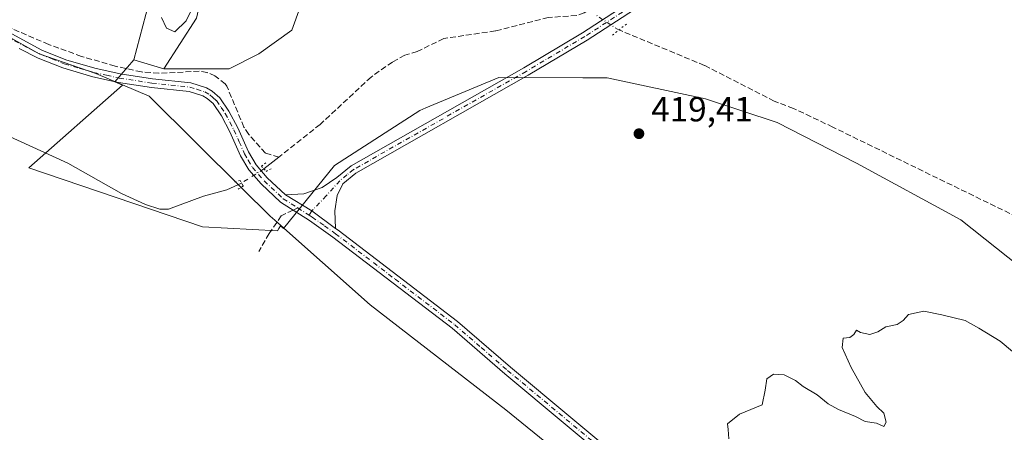
# Model space of a CAD drawing. Units: metres. Extents: x 625293 to 628794, y 4685601 to 4687977.
# Drawn here: x 627636 to 627918, y 4685889 to 4686008 of the extents above; entities that cross this region are included whole.
import ezdxf

# ---------------------------------------------------------------- set-up
doc = ezdxf.new("R2010")
doc.units = ezdxf.units.M
doc.header["$MEASUREMENT"] = 0
for name, pattern in [('DGN Style 3', [2.307223458686699, 1.648016756204785, -0.6592067024819142]), ('DGN Style 4', [2.6384748266838614, 1.318413404963828, -0.6592067024819142, 0.001648016756204785, -0.6592067024819142]), ('DGN Style 5', [1.1536117293433497, 0.4944050268614355, -0.6592067024819142])]:
    doc.linetypes.add(name, pattern=pattern)
for name, color, linetype, lineweight in [('Corriente artificial lineal', 4, 'DGN Style 3', 13), ('Corriente artificial lineal oculto', 135, 'DGN Style 4', 13), ('Corriente natural lineal', 142, 'Continuous', 13), ('Corriente natural lineal oculto', 9, 'DGN Style 4', 13), ('Cultivos herbáceos CxS', 92, 'Continuous', 0), ('Curva de nivel normal', 30, 'Continuous', 0), ('Matorral CxS', 135, 'Continuous', 0), ('Municipio', 91, 'Continuous', 13), ('Municipio CxS', 4, 'Continuous', 0), ('Pastizal CxS', 92, 'Continuous', 0), ('Pista no pavimentada Cxs', 111, 'Continuous', 0), ('Pista no pavimentada eje', 91, 'DGN Style 4', 0), ('Puente lineal', 2, 'DGN Style 5', 0), ('Punto de cota en terreno', 7, 'Continuous', 0), ('Rótulo de punto de cota en terreno', 7, 'Continuous', 0), ('Senda', 7, 'DGN Style 3', 0), ('Senda no paivmentada conexión', 7, 'DGN Style 3', 0)]:
    doc.layers.add(name, color=color, linetype=linetype, lineweight=lineweight)
doc.styles.add('Style-Arial', font='txt')

# ---------------------------------------------------------------- blocks, each defined once
blk = doc.blocks.new('*U7')
at = {"layer": 'Cultivos herbáceos CxS', "color": 92, "linetype": 'Continuous', "lineweight": 0}
blk.add_polyline3d([(627673.8431000002, 4686015.798699999, 419.7480999999971), (627668.7204999998, 4685996.152100001, 418.6864999999962), (627663.2037000004, 4685989.8573, 418.4995000000054), (627665.4326999999, 4685988.907299999, 418.5237999999954), (627638.5887000002, 4685965.285300001, 417.9942000000011), (627688.3579000002, 4685948.317500001, 418.059699999998), (627709.8492000002, 4685947.1863, 418.5436999999947), (627710.2673000004, 4685947.813300001, 418.570000000007), (627710.7984999996, 4685948.6099, 418.6297999999952), (627711.6142999995, 4685947.886499999, 418.6206999999995), (627726.2741, 4685965.887700001, 418.5512000000017), (627750.6821, 4685981.7115, 418.7026000000042), (627752.4365999997, 4685982.4419, 418.6640000000043), (627773.3331000004, 4685991.1435, 418.945000000007), (627797.4826999997, 4685991.0525, 419.3413), (627801.6243000004, 4685991.036900001, 419.3445999999968), (627804.4669000005, 4685991.0261, 419.3681999999972), (627832.6419000003, 4685985.046900001, 419.530899999998), (627853.1316999998, 4685978.212900001, 419.6258999999991), (627875.9596999995, 4685966.558900001, 419.7137999999978), (627905.8410999998, 4685950.328700001, 419.9851999999955), (627926.3309000004, 4685934.0997, 420.1125999999931)], dxfattribs=at)
blk = doc.blocks.new('5PATER')
at = {"layer": 'Punto de cota en terreno', "linetype": 'Continuous', "lineweight": 0}
h = blk.add_hatch(color=51, dxfattribs=at)
edge = h.paths.add_edge_path()
edge.add_ellipse((0, 0), major_axis=(-0.1095731443231308, -0.1110710700762829), ratio=0.9994222409660322, start_angle=0, end_angle=360)

msp = doc.modelspace()

# ---------------------------------------------------------------- linework, layer by layer
at = {"layer": 'Corriente artificial lineal', "color": 4, "linetype": 'DGN Style 3', "lineweight": 13}
for points in [[(627710.3201000001, 4685968.340100001, 418.3218000000052), (627706.4301000005, 4685969.420100001, 418.4839000000065), (627701.6700999998, 4685974.8201, 418.6352000000043), (627700.2901, 4685976.9101, 418.6582999999956), (627695.3800999997, 4685988.600099999, 418.3172999999952), (627694.9101, 4685989.290100001, 418.3306000000011), (627691.9700999996, 4685991.5701, 418.3653999999952), (627689.6901000004, 4685992.5601, 418.3821999999927), (627687.4600999998, 4685992.920100001, 418.4320000000007), (627675.8400999998, 4685992.3201, 418.6319999999978), (627670.8800999997, 4685992.720100001, 418.5718000000052), (627663.3000999996, 4685994.390100001, 418.5920999999944), (627653.6801000005, 4685997.1801, 418.570200000002), (627644.2801000001, 4686000.5701, 418.4902000000002), (627633.7801000001, 4686005.130100001, 418.4092999999993), (627626.2901, 4686009.370100001, 418.2823999999964), (627615.7401000002, 4686016.0801, 418.2164000000048), (627595.9301000005, 4686030.340100001, 418.1342000000004), (627562.1001000004, 4686055.370100001, 417.7436000000016), (627515.2200999996, 4686092.290100001, 416.8573999999935), (627502.4200999998, 4686101.630100001, 416.9269000000059), (627500.0301000001, 4686104.140100001, 416.8415999999997), (627496.1401000004, 4686111.6601, 416.6054000000004)], [(627799.1101000002, 4686010.4101, 418.9839999999967), (627797.8400999998, 4686009.600099999, 418.988400000002), (627795.6901000004, 4686008.880100001, 418.9511999999959), (627787.5500999996, 4686008.3101, 418.8160000000062), (627772.4200999998, 4686004.4801, 418.4492999999929), (627757.5701000001, 4686002.280099999, 418.4856), (627749.9801000003, 4685998.5801, 418.4260999999969), (627746.4200999998, 4685997.5001, 418.5126000000019), (627742.8601000002, 4685995.5601, 418.5950000000012), (627736.7200999996, 4685991.2401, 418.6515999999974), (627722.1300999997, 4685977.690099999, 418.4119000000064), (627710.3201000001, 4685968.340100001, 418.3218000000052)], [(627987.0363999996, 4685938.3189, 420.3071000000054), (627954.5000999998, 4685943.600099999, 419.7562999999937), (627938.6300999997, 4685945.380100001, 420.0090999999957), (627933.1300999997, 4685946.450099999, 420.0151000000042), (627926.1300999997, 4685949.130100001, 419.9921999999933), (627869.1501000002, 4685976.9001, 419.6328000000067), (627857.8601000002, 4685982.270099999, 419.5518000000012), (627852.3601000002, 4685984.360099999, 419.4974999999977), (627832.3201000001, 4685994.5801, 419.2617999999929), (627807.8361999998, 4686004.744899999, 419.3993999999948)]]:
    msp.add_polyline3d(points, dxfattribs=at)
at = {"layer": 'Corriente artificial lineal oculto', "color": 135, "linetype": 'DGN Style 4', "lineweight": 13, "extrusion": (0.1557061323392521, 0.3586566560932541, 0.9203917662560637), "elevation": 1778806.334024465, "flags": 128}
msp.add_lwpolyline([(1290218.724169993, -4186163.756251167), (1290219.20712331, -4186163.747811214), (1290226.501302373, -4186165.155493071)], dxfattribs=at)
at = {"layer": 'Corriente natural lineal', "color": 142, "linetype": 'Continuous', "lineweight": 13, "extrusion": (0.03784977951819957, 0.02987679355958097, 0.9988367090756236), "elevation": 164178.2411110301, "flags": 128}
msp.add_lwpolyline([(3289233.586725784, -3392094.872268972), (3289233.586725784, -3392089.362178546)], dxfattribs=at)
at = {"layer": 'Corriente natural lineal', "color": 142, "linetype": 'Continuous', "lineweight": 13}
msp.add_polyline3d([(627699.5800999999, 4685960.895099999, 418.4278999999952), (627695.4006000003, 4685958.927800001, 418.0733999999939), (627688.7163000006, 4685957.0976, 418.1195000000007), (627678.6700999998, 4685953.4301, 417.9511000000057), (627676.1801000005, 4685953.4101, 417.9809999999998), (627672.0201000003, 4685954.710100001, 418.0654000000068), (627665.1801000005, 4685957.880100001, 417.9992000000057), (627649.7701000003, 4685966.5801, 417.8845000000001), (627620.8201000001, 4685979.7301, 418.1175999999978), (627614.3201000001, 4685983.470100001, 418.0084000000061), (627599.5000999998, 4685992.790100001, 417.8162000000011), (627567.4001000002, 4686009.850099999, 417.6236999999965), (627564.4200999998, 4686011.690099999, 417.6012000000046), (627558.5900999998, 4686016.4101, 417.5399999999936), (627548.1201, 4686026.4901, 417.4544000000024), (627523.6901000004, 4686051.550100001, 417.2973999999958), (627520.1300999997, 4686055.0601, 417.2596999999951), (627517.5000999998, 4686056.600099999, 417.1733999999997), (627496.6501000002, 4686078.170100001, 417.0105999999942), (627477.7001, 4686096.540100001, 416.3684000000067)], dxfattribs=at)
at = {"layer": 'Corriente natural lineal oculto', "color": 9, "linetype": 'DGN Style 4', "lineweight": 13, "extrusion": (-0.01781647699447848, -0.01119773904576146, 0.999778567377681), "elevation": -63237.22716385518, "flags": 128}
msp.add_lwpolyline([(-3633406.661065139, 3024341.153430321), (-3633406.661065139, 3024333.569032048)], dxfattribs=at)
at = {"layer": 'Cultivos herbáceos CxS', "color": 92, "linetype": 'Continuous', "lineweight": 0}
for points in [[(627737.7840999998, 4686369.897100001, 424.377999999997), (627724.8515, 4686376.596899999, 423.8794999999955), (627712.9521000005, 4686382.761499999, 423.2740000000049), (627701.2103000004, 4686388.8443, 422.5878999999986), (627696.5301000001, 4686382.720699999, 422.3711999999941), (627690.1113999998, 4686374.3225, 422.4530999999988), (627673.0362999998, 4686374.322699999, 421.5926999999938), (627664.7761000004, 4686367.091700001, 421.4407000000065), (627659.3761, 4686362.364700001, 421.3273999999947), (627650.8381000003, 4686341.863700001, 421.3793000000006), (627636.3236999996, 4686298.299100001, 420.2085999999982), (627632.1920999996, 4686265.956900001, 419.7142000000022), (627621.8085000003, 4686214.588300001, 418.8680000000023), (627623.5164999999, 4686191.524300001, 418.9765000000043), (627617.5405000001, 4686166.752699999, 418.4370000000054), (627614.1254000004, 4686153.085700001, 418.0237999999954), (627615.8321000002, 4686139.4187, 417.7041999999929), (627624.3701, 4686126.605699999, 418.030899999998), (627641.4448999995, 4686115.500700001, 419.0960000000051), (627659.3733000001, 4686083.0405, 419.7234999999928), (627671.6778999995, 4686045.2457, 420.7986999999994), (627673.8431000002, 4686015.798699999, 419.7480999999971), (627668.7204999998, 4685996.152100001, 418.6864999999962)], [(627780.4716999996, 4686355.3759, 422.1217000000034), (627773.7213000003, 4686318.733100001, 421.4878000000026), (627763.1009999998, 4686291.939099999, 421.2158999999957), (627752.3909, 4686263.5163, 421.0038000000059), (627742.1454999996, 4686243.015500001, 421.1820000000008), (627730.1926999995, 4686232.7645, 421.334799999997), (627696.0428999999, 4686234.473900001, 423.0813000000053), (627681.5286999998, 4686229.349099999, 423.6852000000072), (627678.9675000003, 4686219.097899999, 423.0619000000006), (627673.8443, 4686172.971100001, 421.3335999999982), (627671.2829, 4686143.074300001, 420.9092999999993), (627670.4287, 4686130.261299999, 421.565499999997), (627675.5515000002, 4686106.344500001, 421.1652000000031), (627684.0883, 4686073.0305, 420.6339000000008), (627695.1870999997, 4686063.633500001, 420.0065999999933), (627696.0410000002, 4686049.112500001, 420.2623000000021), (627686.6495000003, 4686008.1107, 420.218399999998), (627677.2572999997, 4685993.5897, 418.7412999999942)], [(628067.0854000002, 4686170.502499999, 421.2072999999946), (627989.8827000001, 4686132.4746, 420.082899999994), (627926.7051999997, 4686093.202199999, 419.9098999999987), (627838.4051000001, 4686030.5527, 419.5445999999939), (627821.4870999996, 4686037.6711, 419.4299000000028), (627820.6892999997, 4686038.006899999, 419.4026000000013), (627799.3454999998, 4686063.632900001, 419.2523999999976), (627762.8552999999, 4686112.833900001, 419.2649999999995), (627751.5355000002, 4686129.4069, 419.4275999999954), (627748.9747000001, 4686147.344900001, 419.4746000000014), (627753.2439000001, 4686166.137700001, 419.6061000000045), (627743.8529000003, 4686170.408700001, 419.5126000000019), (627731.8995000003, 4686143.073899999, 419.3790000000009), (627722.0760000005, 4686063.5943, 419.2645000000048), (627720.7997000003, 4686023.486300001, 418.928700000004), (627713.9694999997, 4686004.693700001, 418.6821999999956), (627704.5783000002, 4685997.8607, 418.4814000000042), (627696.0401, 4685993.5899, 418.3491999999969), (627677.2572999997, 4685993.5897, 418.7412999999942)], [(627720.7997000003, 4686023.486300001, 418.928700000004), (627713.9694999997, 4686004.693700001, 418.6821999999956), (627704.5783000002, 4685997.8607, 418.4814000000042), (627696.0401, 4685993.5899, 418.3491999999969), (627677.2572999997, 4685993.5897, 418.7412999999942), (627686.6495000003, 4686008.1107, 420.218399999998)], [(627668.7204999998, 4685996.152100001, 418.6864999999962), (627663.2037000004, 4685989.8573, 418.4995000000054), (627665.4326999999, 4685988.907299999, 418.5237999999954), (627638.5887000002, 4685965.285300001, 417.9942000000011), (627688.3579000002, 4685948.317500001, 418.059699999998), (627709.8492000002, 4685947.1863, 418.5436999999947), (627710.2673000004, 4685947.813300001, 418.570000000007), (627710.7984999996, 4685948.6099, 418.6297999999952), (627711.6142999995, 4685947.886499999, 418.6206999999995), (627726.2741, 4685965.887700001, 418.5512000000017), (627750.6821, 4685981.7115, 418.7026000000042), (627752.4365999997, 4685982.4419, 418.6640000000043), (627773.3331000004, 4685991.1435, 418.945000000007), (627797.4826999997, 4685991.0525, 419.3413), (627801.6243000004, 4685991.036900001, 419.3445999999968), (627804.4669000005, 4685991.0261, 419.3681999999972), (627832.6419000003, 4685985.046900001, 419.530899999998), (627853.1316999998, 4685978.212900001, 419.6258999999991), (627875.9596999995, 4685966.558900001, 419.7137999999978), (627905.8410999998, 4685950.328700001, 419.9851999999955), (627926.3309000004, 4685934.0997, 420.1125999999931)]]:
    msp.add_polyline3d(points, dxfattribs=at)
at = {"layer": 'Curva de nivel normal', "color": 30, "linetype": 'Continuous', "lineweight": 0, "elevation": 420, "flags": 128}
for points in [[(627676.5999999996, 4686008.340100001), (627678.0999999996, 4686005.2601), (627680.4400000004, 4686004.1601), (627683.7300000006, 4686007.360099999), (627688.7800000003, 4686017.640100001)], [(627920.7000000002, 4685912.5801), (627917.1699999999, 4685915.5701), (627911.0199999996, 4685919.300100001), (627907.0800000001, 4685921.470100001), (627900.4199999999, 4685923.0801), (627895.2199999997, 4685924.200099999), (627890.7999999998, 4685923.220100001), (627889.29, 4685921.460100001), (627887.5700000003, 4685920.3101), (627884.3300000001, 4685919.6801), (627882, 4685918.210100001), (627879.7599999999, 4685917.530099999), (627877.0499999998, 4685918.030099999), (627875.9600000001, 4685918.7501), (627875.1299999999, 4685917.530099999), (627874, 4685916.620100001), (627872.0599999997, 4685916.450099999), (627871.8300000001, 4685913.790100001), (627874.4299999997, 4685908.0801), (627878.4000000004, 4685900.920100001), (627881.7800000003, 4685896.9001), (627883.7800000003, 4685894.9801), (627884.4500000002, 4685892.3301), (627883.7800000003, 4685891.1801), (627881.6699999999, 4685892.120100001), (627878.4199999999, 4685892.600099999), (627875.6600000003, 4685893.970100001), (627870.75, 4685896.0101), (627867.8300000001, 4685897.640100001), (627864.6500000004, 4685900.200099999), (627860.6399999997, 4685902.550100001), (627858.4100000003, 4685904.3101), (627855.1399999997, 4685905.950099999), (627852.1699999999, 4685906.100099999), (627850.25, 4685904.8101), (627849.7100000001, 4685901.5001), (627848.8300000001, 4685897.3301), (627842.3300000001, 4685894.6601), (627838.9000000004, 4685891.9001), (627839.1500000004, 4685890.280099999), (627839.3499999996, 4685887.5701)]]:
    msp.add_lwpolyline(points, dxfattribs=at)
at = {"layer": 'Matorral CxS', "color": 135, "linetype": 'Continuous', "lineweight": 0, "extrusion": (-0.005888608099565689, 0.001767520546222043, 0.9999810999042775), "elevation": 5005.177953758923, "flags": 128}
msp.add_lwpolyline([(627660.3034284218, 4685994.62517642), (627668.8404031065, 4685992.062772417)], dxfattribs=at)
at = {"layer": 'Matorral CxS', "color": 135, "linetype": 'Continuous', "lineweight": 0}
for points in [[(627737.7840999998, 4686369.897100001, 424.377999999997), (627724.8515, 4686376.596899999, 423.8794999999955), (627712.9521000005, 4686382.761499999, 423.2740000000049), (627701.2103000004, 4686388.8443, 422.5878999999986), (627696.5301000001, 4686382.720699999, 422.3711999999941), (627690.1113999998, 4686374.3225, 422.4530999999988), (627673.0362999998, 4686374.322699999, 421.5926999999938), (627664.7761000004, 4686367.091700001, 421.4407000000065), (627659.3761, 4686362.364700001, 421.3273999999947), (627650.8381000003, 4686341.863700001, 421.3793000000006), (627636.3236999996, 4686298.299100001, 420.2085999999982), (627632.1920999996, 4686265.956900001, 419.7142000000022), (627621.8085000003, 4686214.588300001, 418.8680000000023), (627623.5164999999, 4686191.524300001, 418.9765000000043), (627617.5405000001, 4686166.752699999, 418.4370000000054), (627614.1254000004, 4686153.085700001, 418.0237999999954), (627615.8321000002, 4686139.4187, 417.7041999999929), (627624.3701, 4686126.605699999, 418.030899999998), (627641.4448999995, 4686115.500700001, 419.0960000000051), (627659.3733000001, 4686083.0405, 419.7234999999928), (627671.6778999995, 4686045.2457, 420.7986999999994), (627673.8431000002, 4686015.798699999, 419.7480999999971), (627668.7204999998, 4685996.152100001, 418.6864999999962)], [(627780.4716999996, 4686355.3759, 422.1217000000034), (627773.7213000003, 4686318.733100001, 421.4878000000026), (627763.1009999998, 4686291.939099999, 421.2158999999957), (627752.3909, 4686263.5163, 421.0038000000059), (627742.1454999996, 4686243.015500001, 421.1820000000008), (627730.1926999995, 4686232.7645, 421.334799999997), (627696.0428999999, 4686234.473900001, 423.0813000000053), (627681.5286999998, 4686229.349099999, 423.6852000000072), (627678.9675000003, 4686219.097899999, 423.0619000000006), (627673.8443, 4686172.971100001, 421.3335999999982), (627671.2829, 4686143.074300001, 420.9092999999993), (627670.4287, 4686130.261299999, 421.565499999997), (627675.5515000002, 4686106.344500001, 421.1652000000031), (627684.0883, 4686073.0305, 420.6339000000008), (627695.1870999997, 4686063.633500001, 420.0065999999933), (627696.0410000002, 4686049.112500001, 420.2623000000021), (627686.6495000003, 4686008.1107, 420.218399999998), (627677.2572999997, 4685993.5897, 418.7412999999942)], [(627678.9675000003, 4686219.097899999, 423.0619000000006), (627673.8443, 4686172.971100001, 421.3335999999982), (627671.2829, 4686143.074300001, 420.9092999999993), (627670.4287, 4686130.261299999, 421.565499999997), (627675.5515000002, 4686106.344500001, 421.1652000000031), (627684.0883, 4686073.0305, 420.6339000000008), (627695.1870999997, 4686063.633500001, 420.0065999999933), (627696.0410000002, 4686049.112500001, 420.2623000000021), (627686.6495000003, 4686008.1107, 420.218399999998), (627677.2572999997, 4685993.5897, 418.7412999999942), (627668.7204999998, 4685996.152100001, 418.6864999999962), (627673.8431000002, 4686015.798699999, 419.7480999999971), (627671.6778999995, 4686045.2457, 420.7986999999994), (627659.3733000001, 4686083.0405, 419.7234999999928), (627641.4448999995, 4686115.500700001, 419.0960000000051), (627624.3701, 4686126.605699999, 418.030899999998)]]:
    msp.add_polyline3d(points, dxfattribs=at)
at = {"layer": 'Municipio', "color": 91, "linetype": 'Continuous', "lineweight": 13, "flags": 128}
msp.add_lwpolyline([(627624.2150000012, 4686007.552000001), (627641.594000001, 4685997.884999998), (627657.7820000006, 4685992.265000001), (627673.0920000017, 4685985.744000002), (627699.7720000007, 4685959.340000001), (627707.7730000014, 4685951.42), (627709.1310000008, 4685950.222000001), (627736.5089999996, 4685926.031000001), (627775.3290000003, 4685895.956000002), (627815.0630000001, 4685863.732999999), (627838.3640000006, 4685847.034000001), (627859.3530000002, 4685832.717000001), (627889.9270000004, 4685812.816000001), (627893.2480000006, 4685810.566000002), (627908.4820000008, 4685800.242999999), (627936.2020000014, 4685774.967999999), (627957.7270000002, 4685758.244999997), (627976.7030000017, 4685742.249), (628000.4519999995, 4685719.966000001), (628007.3750000005, 4685712.858999999), (628024.8680000015, 4685694.899999999), (628046.9869999998, 4685670.945000002), (628062.97118403, 4685650.717367416)], dxfattribs=at)
msp.add_lwpolyline([(627624.2150000012, 4686007.552000001), (627641.594000001, 4685997.884999998), (627657.7820000006, 4685992.265000001), (627673.0920000017, 4685985.744000002), (627699.7720000007, 4685959.340000001), (627707.7730000014, 4685951.42), (627709.1310000008, 4685950.222000001), (627736.5089999996, 4685926.031000001), (627775.3290000003, 4685895.956000002), (627815.0630000001, 4685863.732999999), (627838.3640000006, 4685847.034000001), (627859.3530000002, 4685832.717000001), (627889.9270000004, 4685812.816000001), (627893.2480000006, 4685810.566000002), (627908.4820000008, 4685800.242999999), (627936.2020000014, 4685774.967999999), (627957.7270000002, 4685758.244999997), (627976.7030000017, 4685742.249), (628000.4519999995, 4685719.966000001), (628007.3750000005, 4685712.858999999), (628024.8680000015, 4685694.899999999), (628046.9869999998, 4685670.945000002), (628062.97118403, 4685650.717367416)], dxfattribs=at)
at = {"layer": 'Municipio CxS', "color": 4, "linetype": 'Continuous', "lineweight": 0, "flags": 128}
for points in [[(627624.2150000007, 4686007.552), (627641.5940000004, 4685997.884999999), (627657.782, 4685992.265000001), (627673.092000001, 4685985.744000001), (627699.7720000001, 4685959.34), (627707.7730000009, 4685951.42), (627709.1310000002, 4685950.222), (627736.508999999, 4685926.030999999), (627775.3289999998, 4685895.956000002), (627815.0629999996, 4685863.732999999), (627838.3640000002, 4685847.034), (627859.3529999997, 4685832.717), (627889.9269999998, 4685812.816000001), (627893.2480000001, 4685810.566000001), (627908.4820000002, 4685800.243), (627936.2019999987, 4685774.968), (627957.7269999996, 4685758.244999998), (627976.7029999989, 4685742.249), (628000.4519999989, 4685719.966), (628007.3749999999, 4685712.858999998), (628024.8679999987, 4685694.899999999), (628046.9869999993, 4685670.945000002), (628062.9711840273, 4685650.717367414), (627571.9355000004, 4685641.829000001)], [(628474.0909000008, 4685658.1591), (628062.9711840273, 4685650.717367414), (628046.9869999993, 4685670.945000002), (628024.8679999987, 4685694.899999999), (628007.3749999999, 4685712.858999998), (628000.4519999989, 4685719.966), (627976.7029999989, 4685742.249), (627957.7269999996, 4685758.244999998), (627936.2019999987, 4685774.968), (627908.4820000002, 4685800.243), (627893.2480000001, 4685810.566000001), (627889.9269999998, 4685812.816000001), (627859.3529999997, 4685832.717), (627838.3640000002, 4685847.034), (627815.0629999996, 4685863.732999999), (627775.3289999998, 4685895.956000002), (627736.508999999, 4685926.030999999), (627709.1310000002, 4685950.222), (627707.7730000009, 4685951.42), (627699.7720000001, 4685959.34), (627673.092000001, 4685985.744000001), (627657.782, 4685992.265000001), (627641.5940000004, 4685997.884999999), (627624.2150000007, 4686007.552)]]:
    msp.add_lwpolyline(points, dxfattribs=at)
at = {"layer": 'Pastizal CxS', "color": 92, "linetype": 'Continuous', "lineweight": 0, "extrusion": (-0.005888608099565689, 0.001767520546222043, 0.9999810999042775), "elevation": 5005.177953758923, "flags": 128}
msp.add_lwpolyline([(627660.3034284218, 4685994.62517642), (627668.8404031065, 4685992.062772417)], dxfattribs=at)
at = {"layer": 'Pastizal CxS', "color": 92, "linetype": 'Continuous', "lineweight": 0}
for points in [[(628067.0854000002, 4686170.502499999, 421.2072999999946), (627989.8827000001, 4686132.4746, 420.082899999994), (627926.7051999997, 4686093.202199999, 419.9098999999987), (627838.4051000001, 4686030.5527, 419.5445999999939), (627821.4870999996, 4686037.6711, 419.4299000000028), (627820.6892999997, 4686038.006899999, 419.4026000000013), (627799.3454999998, 4686063.632900001, 419.2523999999976), (627762.8552999999, 4686112.833900001, 419.2649999999995), (627751.5355000002, 4686129.4069, 419.4275999999954), (627748.9747000001, 4686147.344900001, 419.4746000000014), (627753.2439000001, 4686166.137700001, 419.6061000000045), (627743.8529000003, 4686170.408700001, 419.5126000000019), (627731.8995000003, 4686143.073899999, 419.3790000000009), (627722.0760000005, 4686063.5943, 419.2645000000048), (627720.7997000003, 4686023.486300001, 418.928700000004), (627713.9694999997, 4686004.693700001, 418.6821999999956), (627704.5783000002, 4685997.8607, 418.4814000000042), (627696.0401, 4685993.5899, 418.3491999999969), (627677.2572999997, 4685993.5897, 418.7412999999942)], [(627926.3309000004, 4685934.0997, 420.1125999999931), (627905.8410999998, 4685950.328700001, 419.9851999999955), (627875.9596999995, 4685966.558900001, 419.7137999999978), (627853.1316999998, 4685978.212900001, 419.6258999999991), (627832.6419000003, 4685985.046900001, 419.530899999998), (627804.4669000005, 4685991.0261, 419.3681999999972), (627801.6243000004, 4685991.036900001, 419.3445999999968), (627797.4826999997, 4685991.0525, 419.3413), (627773.3331000004, 4685991.1435, 418.945000000007), (627752.4365999997, 4685982.4419, 418.6640000000043), (627750.6821, 4685981.7115, 418.7026000000042), (627726.2741, 4685965.887700001, 418.5512000000017), (627711.6142999995, 4685947.886499999, 418.6206999999995), (627710.7984999996, 4685948.6099, 418.6297999999952), (627710.2673000004, 4685947.813300001, 418.570000000007), (627709.8492000002, 4685947.1863, 418.5436999999947), (627688.3579000002, 4685948.317500001, 418.059699999998), (627638.5887000002, 4685965.285300001, 417.9942000000011), (627665.4326999999, 4685988.907299999, 418.5237999999954), (627663.2037000004, 4685989.8573, 418.4995000000054), (627668.7204999998, 4685996.152100001, 418.6864999999962), (627677.2572999997, 4685993.5897, 418.7412999999942), (627696.0401, 4685993.5899, 418.3491999999969), (627704.5783000002, 4685997.8607, 418.4814000000042), (627713.9694999997, 4686004.693700001, 418.6821999999956), (627720.7997000003, 4686023.486300001, 418.928700000004)], [(627668.7204999998, 4685996.152100001, 418.6864999999962), (627663.2037000004, 4685989.8573, 418.4995000000054), (627665.4326999999, 4685988.907299999, 418.5237999999954), (627638.5887000002, 4685965.285300001, 417.9942000000011), (627688.3579000002, 4685948.317500001, 418.059699999998), (627709.8492000002, 4685947.1863, 418.5436999999947), (627710.2673000004, 4685947.813300001, 418.570000000007), (627710.7984999996, 4685948.6099, 418.6297999999952), (627711.6142999995, 4685947.886499999, 418.6206999999995), (627726.2741, 4685965.887700001, 418.5512000000017), (627750.6821, 4685981.7115, 418.7026000000042), (627752.4365999997, 4685982.4419, 418.6640000000043), (627773.3331000004, 4685991.1435, 418.945000000007), (627797.4826999997, 4685991.0525, 419.3413), (627801.6243000004, 4685991.036900001, 419.3445999999968), (627804.4669000005, 4685991.0261, 419.3681999999972), (627832.6419000003, 4685985.046900001, 419.530899999998), (627853.1316999998, 4685978.212900001, 419.6258999999991), (627875.9596999995, 4685966.558900001, 419.7137999999978), (627905.8410999998, 4685950.328700001, 419.9851999999955), (627926.3309000004, 4685934.0997, 420.1125999999931)]]:
    msp.add_polyline3d(points, dxfattribs=at)
at = {"layer": 'Pista no pavimentada Cxs', "color": 111, "linetype": 'Continuous', "lineweight": 0, "extrusion": (-0.1091159507818582, -0.1437297830097982, 0.9835829699425095), "elevation": -741592.9819166341, "flags": 128}
msp.add_lwpolyline([(-2333481.071092851, 4044394.486209491), (-2333472.228371784, 4044395.465392948), (-2333463.758112054, 4044395.521916271)], dxfattribs=at)
msp.add_lwpolyline([(-2333481.071092851, 4044394.486209491), (-2333472.228371784, 4044395.465392948), (-2333463.758112054, 4044395.521916271)], dxfattribs=at)
at = {"layer": 'Pista no pavimentada Cxs', "color": 111, "linetype": 'Continuous', "lineweight": 0}
for points in [[(627712.1558999997, 4685957.5429, 418.9658000000054), (627717.4946999997, 4685957.783700001, 419.2336000000068), (627722.7203000003, 4685959.569700001, 419.1606999999931), (627726.8901000004, 4685962.470100001, 419.0029000000068), (627730.9901000002, 4685965.770099999, 418.9281999999948), (627780.5301000001, 4685993.9301, 419.2084000000032), (627797.3400999998, 4686003.9101, 419.4352999999974), (627833.5201000003, 4686027.390100001, 419.6453000000038), (627849.7801000001, 4686039.0001, 419.6202999999951), (627887.5401, 4686064.4101, 419.7624000000069), (627894.9901000002, 4686069.120100001, 419.829700000002), (627905.8300999999, 4686075.3101, 420.0577999999951), (627913.1206999999, 4686079.990900001, 420.438599999994)], [(627827.4787, 4686020.4911, 419.5473999999958), (627798.6601, 4686001.790100001, 419.4244999999937), (627781.7801000001, 4685991.770099999, 419.3123000000051), (627732.4001000002, 4685963.700099999, 418.976800000004), (627728.6201, 4685960.6501, 419.0093999999954), (627727.0198999997, 4685957.320699999, 419.0831999999937), (627726.2921000002, 4685952.9221, 419.1561999999976), (627726.5613000002, 4685947.885700001, 419.152700000006), (627719.7812999999, 4685952.963099999, 419.1425000000018), (627712.1558999997, 4685957.5429, 418.9658000000054), (627717.4946999997, 4685957.783700001, 419.2336000000068), (627722.7203000003, 4685959.569700001, 419.1606999999931), (627726.8901000004, 4685962.470100001, 419.0029000000068), (627730.9901000002, 4685965.770099999, 418.9281999999948), (627780.5301000001, 4685993.9301, 419.2084000000032), (627797.3400999998, 4686003.9101, 419.4352999999974), (627833.5201000003, 4686027.390100001, 419.6453000000038)], [(627827.4786, 4686020.4911, 419.5473999999958), (627798.6601, 4686001.790100001, 419.4244999999937), (627781.7801000001, 4685991.770099999, 419.3123000000051), (627732.4001000002, 4685963.700099999, 418.976800000004), (627728.6201, 4685960.6501, 419.0093999999954), (627727.0198999997, 4685957.320699999, 419.0831999999937), (627726.2921000002, 4685952.9221, 419.1561999999976), (627726.5613000002, 4685947.885700001, 419.152700000006)], [(627628.3300999999, 4686006.450099999, 418.3197999999975), (627642.3400999998, 4685998.970100001, 418.5040000000009), (627649.1601, 4685996.220100001, 418.4697000000015), (627657.5201000003, 4685993.770099999, 418.527900000001), (627664.7500999998, 4685992.190099999, 418.5247999999993), (627674.0401, 4685990.7501, 418.5639999999985), (627685.0401, 4685989.610099999, 418.500199999995), (627689.5500999996, 4685988.1601, 418.5206999999937), (627691.1801000005, 4685987.200099999, 418.530700000003), (627693.3501000004, 4685985.340100001, 418.5473999999958), (627695.9801000003, 4685981.440099999, 418.5745000000024), (627698.5201000003, 4685976.6801, 418.6407000000036), (627701.5500999996, 4685969.850099999, 418.7841000000044), (627703.7401000002, 4685966.0801, 418.7277000000031), (627706.9700999996, 4685962.350099999, 418.7872000000062), (627712.1558999997, 4685957.5429, 418.9658000000054), (627719.7812999999, 4685952.963099999, 419.1425000000018), (627726.5613000002, 4685947.885700001, 419.152700000006), (627727.2701000003, 4685947.380100001, 419.1303000000044), (627761.5301000001, 4685921.2501, 419.2406000000047), (627776.7001, 4685908.1601, 419.5783999999985), (627810.7100999998, 4685879.800100001, 420.0877000000037)], [(627628.3300999999, 4686006.450099999, 418.3197999999975), (627642.3400999998, 4685998.970100001, 418.5040000000009), (627649.1601, 4685996.220100001, 418.4697000000015), (627657.5201000003, 4685993.770099999, 418.527900000001), (627664.7500999998, 4685992.190099999, 418.5247999999993), (627674.0401, 4685990.7501, 418.5639999999985), (627685.0401, 4685989.610099999, 418.500199999995), (627689.5500999996, 4685988.1601, 418.5206999999937), (627691.1801000005, 4685987.200099999, 418.530700000003), (627693.3501000004, 4685985.340100001, 418.5473999999958), (627695.9801000003, 4685981.440099999, 418.5745000000024), (627698.5201000003, 4685976.6801, 418.6407000000036), (627701.5500999996, 4685969.850099999, 418.7841000000044), (627703.7401000002, 4685966.0801, 418.7277000000031), (627706.9700999996, 4685962.350099999, 418.7872000000062), (627712.1558999997, 4685957.5429, 418.9658000000054)], [(627809.1300999997, 4685877.870100001, 420.1551999999938), (627775.0800999999, 4685906.2601, 419.5776000000042), (627759.9501, 4685919.300100001, 419.3016000000061), (627725.7901, 4685945.370100001, 419.1987999999984), (627719.0401, 4685950.170100001, 419.1852000000072), (627710.7801000001, 4685955.4101, 418.9459999999963), (627705.1700999998, 4685960.610099999, 418.8962999999931), (627701.6901000004, 4685964.620100001, 418.857600000003), (627699.3201000001, 4685968.720100001, 419.1027000000031), (627696.2701000003, 4685975.5801, 418.6489000000001), (627693.8300999999, 4685980.1501, 418.6312000000034), (627691.4700999996, 4685983.6601, 418.6906000000017), (627689.7200999996, 4685985.1501, 418.667300000001), (627688.5201000003, 4685985.860099999, 418.6600000000035), (627684.5201000003, 4685987.1501, 418.5531000000047), (627673.7200999996, 4685988.270099999, 418.5607000000018), (627664.2901, 4685989.7301, 418.4872000000032), (627656.9001000002, 4685991.350099999, 418.4661000000052), (627648.3400999998, 4685993.850099999, 418.4373000000051), (627641.3101000005, 4685996.690099999, 418.4501000000019), (627635.8400999998, 4685999.420100001, 418.4014000000025)], [(627809.1300999997, 4685877.870100001, 420.1551999999938), (627775.0800999999, 4685906.2601, 419.5776000000042), (627759.9501, 4685919.300100001, 419.3016000000061), (627725.7901, 4685945.370100001, 419.1987999999984), (627719.0401, 4685950.170100001, 419.1852000000072), (627710.7801000001, 4685955.4101, 418.9459999999963), (627705.1700999998, 4685960.610099999, 418.8962999999931), (627701.6901000004, 4685964.620100001, 418.857600000003), (627699.3201000001, 4685968.720100001, 419.1027000000031), (627696.2701000003, 4685975.5801, 418.6489000000001), (627693.8300999999, 4685980.1501, 418.6312000000034), (627691.4700999996, 4685983.6601, 418.6906000000017), (627689.7200999996, 4685985.1501, 418.667300000001), (627688.5201000003, 4685985.860099999, 418.6600000000035), (627684.5201000003, 4685987.1501, 418.5531000000047), (627673.7200999996, 4685988.270099999, 418.5607000000018), (627664.2901, 4685989.7301, 418.4872000000032), (627656.9001000002, 4685991.350099999, 418.4661000000052), (627648.3400999998, 4685993.850099999, 418.4373000000051), (627641.3101000005, 4685996.690099999, 418.4501000000019), (627635.8400999998, 4685999.420100001, 418.4014000000025)], [(627726.5613000002, 4685947.885700001, 419.152700000006), (627727.2701000003, 4685947.380100001, 419.1303000000044), (627761.5301000001, 4685921.2501, 419.2406000000047), (627776.7001, 4685908.1601, 419.5783999999985), (627810.7100999998, 4685879.800100001, 420.0877000000037), (627828.9200999998, 4685865.110099999, 420.4579999999987), (627855.0401, 4685846.390100001, 420.8218999999954), (627897.7600999996, 4685817.9801, 421.445200000002), (627909.7901, 4685808.890100001, 421.5671000000002), (627925.2500999998, 4685796.340100001, 421.7167000000045), (627958.9700999996, 4685767.020099999, 422.1965000000055), (627976.4200999998, 4685752.390100001, 422.3359999999957), (627991.4401000004, 4685738.9301, 422.5485999999946), (627993.4691000005, 4685737.8101, 422.5660999999964), (627996.5780999997, 4685737.6777, 422.5359000000026)]]:
    msp.add_polyline3d(points, dxfattribs=at)
at = {"layer": 'Pista no pavimentada eje', "color": 91, "linetype": 'DGN Style 4', "lineweight": 0, "extrusion": (-0.01262779632555886, 0.008014550436171348, 0.9998881466150432), "elevation": 30048.19094238437, "flags": 128}
msp.add_lwpolyline([(627670.9504948645, 4685863.436151765), (627674.2247662506, 4685861.358285029)], dxfattribs=at)
at = {"layer": 'Pista no pavimentada eje', "color": 91, "linetype": 'DGN Style 4', "lineweight": 0}
for points in [[(627827.1655000001, 4686021.7773, 419.5562000000064), (627798.0000999998, 4686002.850099999, 419.4315999999963), (627781.1551000001, 4685992.850099999, 419.2911000000022), (627731.6951000001, 4685964.735099999, 418.9600000000065), (627729.8051000005, 4685963.210100001, 418.9695000000065), (627727.7550999997, 4685961.5601, 419.0093000000052), (627723.8850999996, 4685957.2051, 419.2075999999943), (627719.7812999999, 4685952.963099999, 419.1425000000018), (627718.9852999998, 4685951.6851, 419.1491999999998)], [(627632.0850999998, 4686002.9351, 418.4165999999968), (627639.0900999998, 4685999.1951, 418.4631999999983), (627641.8251, 4685997.8301, 418.4964000000036), (627645.2351000002, 4685996.4551, 418.4496999999974), (627648.7500999998, 4685995.0351, 418.4539999999979), (627653.0301000001, 4685993.7851, 418.5075999999972), (627657.2100999998, 4685992.5601, 418.5102000000043), (627660.9051000001, 4685991.7501, 418.4995000000054), (627664.5201000003, 4685990.960100001, 418.5065999999933), (627673.8800999997, 4685989.5101, 418.5622000000003), (627684.7801000001, 4685988.380100001, 418.5302999999985), (627686.7801000001, 4685987.735099999, 418.571100000001), (627689.0351, 4685987.0101, 418.5856000000058), (627690.4501, 4685986.175100001, 418.5969000000041), (627691.3251, 4685985.4301, 418.6113999999943), (627692.4101, 4685984.5001, 418.6245000000054), (627693.7251000004, 4685982.550100001, 418.6563000000024), (627694.9051000001, 4685980.795100001, 418.6092000000062), (627697.3951000003, 4685976.130100001, 418.6542000000045), (627698.9101, 4685972.715100001, 418.7122999999993), (627700.4351000005, 4685969.2851, 418.9278000000049), (627701.5301000001, 4685967.4001, 418.9021999999969), (627702.7150999998, 4685965.350099999, 418.8015000000014), (627704.4550999999, 4685963.345100001, 418.8022000000055), (627706.0701000001, 4685961.4801, 418.8405000000057), (627711.5450999998, 4685956.405099999, 418.9602000000014), (627715.7115000002, 4685953.762900001, 419.0911999999953)], [(627718.9852999998, 4685951.6851, 419.1491999999998), (627719.8290999997, 4685951.139699999, 419.1647999999986), (627723.3350999998, 4685948.655099999, 419.232799999998), (627726.5301000001, 4685946.3751, 419.1698999999935), (627743.6101000002, 4685933.340100001, 419.1552999999985), (627760.7401000002, 4685920.2751, 419.2813000000024), (627768.3251, 4685913.7301, 419.4559000000008), (627775.8901000004, 4685907.210100001, 419.602899999998), (627809.9200999998, 4685878.835100001, 420.1312000000034)]]:
    msp.add_polyline3d(points, dxfattribs=at)
at = {"layer": 'Puente lineal', "color": 2, "linetype": 'DGN Style 5', "lineweight": 0, "extrusion": (0.4965717395651155, -0.621120927164103, 0.6063211206152069), "elevation": -2598569.676021762, "flags": 128}
msp.add_lwpolyline([(3416519.442036878, 1981825.503390791), (3416516.723048334, 1981825.519989973), (3416514.325782207, 1981825.513576653)], dxfattribs=at)
at = {"layer": 'Puente lineal', "color": 2, "linetype": 'DGN Style 5', "lineweight": 0}
for points in [[(627706.5500999996, 4685966.710100001, 418.5397999999986), (627705.3201000001, 4685965.7401, 418.659799999994), (627706.0000999998, 4685964.9301, 418.6698000000033), (627706.6001000004, 4685964.210100001, 418.6870000000054), (627708.4401000004, 4685965.170100001, 418.5812000000006)], [(627698.5701000001, 4685959.090100001, 418.6913000000059), (627698.7301000003, 4685959.190099999, 418.7048999999971), (627700.1201, 4685960.040100001, 418.8083999999944), (627700.0000999998, 4685960.210100001, 418.7966000000015), (627699.1601, 4685961.5801, 418.7258000000002), (627698.0401, 4685961.350099999, 418.6591000000044), (627697.6001000004, 4685961.2601, 418.6312999999937)]]:
    msp.add_polyline3d(points, dxfattribs=at)
at = {"layer": 'Senda', "color": 7, "linetype": 'DGN Style 3', "lineweight": 0}
msp.add_polyline3d([(627714.3871999999, 4685953.1218, 419.0310000000027), (627710.9927000003, 4685951.478499999, 418.8880000000063), (627707.4868999999, 4685946.385299999, 418.5890000000072), (627704.5103000002, 4685941.2259, 418.5194999999949)], dxfattribs=at)
at = {"layer": 'Senda no paivmentada conexión', "color": 7, "linetype": 'DGN Style 3', "lineweight": 0, "extrusion": (-0.03679645181237289, -0.01781333933262136, 0.999164003592924), "elevation": -106151.4545643282, "flags": 128}
msp.add_lwpolyline([(-3944202.372056905, 2604647.64893308), (-3944202.372056905, 2604646.176382999)], dxfattribs=at)

# ---------------------------------------------------------------- block references
at = {"layer": 'Cultivos herbáceos CxS', "color": 92, "linetype": 'Continuous', "lineweight": 0}
msp.add_blockref('*U7', (0, 0), dxfattribs=at)
at = {"layer": 'Punto de cota en terreno', "color": 7, "linetype": 'Continuous', "lineweight": 0, "xscale": 10, "yscale": 10, "zscale": 10}
msp.add_blockref('5PATER', (627813.54, 4685975.02, 419.4100000000035), dxfattribs=at)

# ---------------------------------------------------------------- texts
at = {"layer": 'Rótulo de punto de cota en terreno', "color": 7, "linetype": 'Continuous', "lineweight": 0, "style": 'Style-Arial'}
msp.add_text('419,41', height=7.000000000000002, dxfattribs=at).set_placement((627817.0678000003, 4685978.547800001))

doc.saveas('drawing.dxf')
